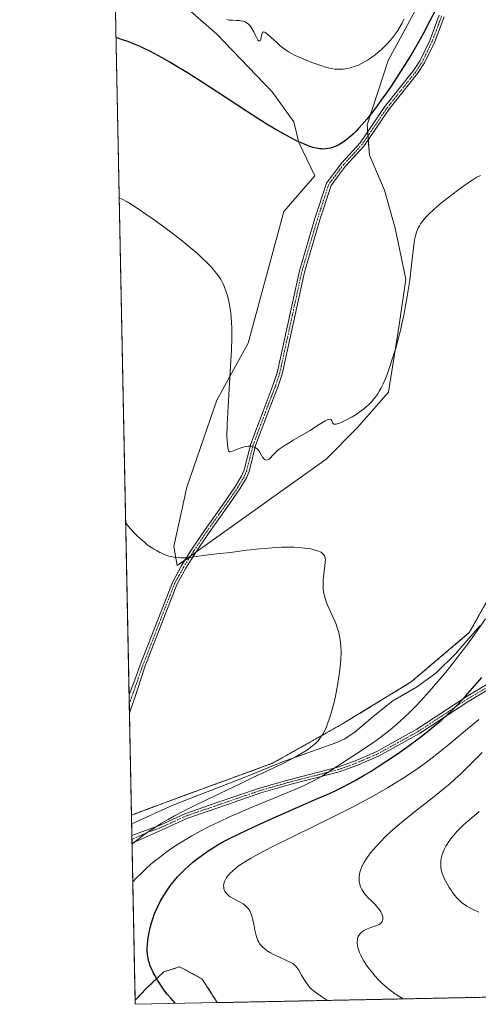
# Model space of a CAD drawing. Units: metres. Extents: x 638703 to 642158, y 4702053 to 4704749.
# Drawn here: x 638703 to 638885, y 4702053 to 4702444 of the extents above; entities that cross this region are included whole.
import ezdxf

# ---------------------------------------------------------------- set-up
doc = ezdxf.new("R2010")
doc.units = ezdxf.units.M
doc.header["$MEASUREMENT"] = 0
doc.linetypes.add('TRAZO_Y_PUNTO', pattern=[1, 0.5, -0.25, 0, -0.25])
doc.linetypes.add('TRAZOS', pattern=[0.75, 0.5, -0.25])
for name, color, linetype, lineweight in [('Arbolado forestal', 92, 'TRAZOS', 0), ('Arbolado forestal CxS', 92, 'Continuous', 0), ('Camino', 19, 'Continuous', 0), ('Camino Cxs', 19, 'Continuous', 0), ('Camino eje', 39, 'TRAZO_Y_PUNTO', 13), ('Comarca CxS', 133, 'Continuous', 0), ('Comunidad Autónoma CxS', 142, 'Continuous', 0), ('Corriente natural lineal', 142, 'Continuous', 13), ('Cultivos herbáceos CxS', 92, 'Continuous', 0), ('Curva de nivel maestra', 36, 'Continuous', 30), ('Curva de nivel normal', 36, 'Continuous', 0), ('Matorral', 135, 'Continuous', 0), ('Matorral CxS', 135, 'Continuous', 0), ('Municipio CxS', 142, 'Continuous', 0), ('Provincia CxS', 1, 'Continuous', 0)]:
    doc.layers.add(name, color=color, linetype=linetype, lineweight=lineweight)

# ---------------------------------------------------------------- blocks, each defined once
blk = doc.blocks.new('*U150')
at = {"layer": 'Cultivos herbáceos CxS', "color": 92, "linetype": 'Continuous', "lineweight": 0}
blk.add_polyline3d([(638897.69, 4702229.38, 594.3), (638881.56, 4702200.79, 593.85), (638858.48, 4702181.21, 592.73), (638831.51, 4702164.71, 590.37), (638803.27, 4702148.83, 589.33), (638764.18, 4702134.6, 588.21), (638747.12, 4702128.22, 587.45), (638740.24, 4702474.49, 604.7), (638781.05, 4702438.74, 603.07), (638803.16, 4702415.73, 601.99), (638811.68, 4702403.84, 601.02), (638813.76, 4702395.63, 600.01), (638820.13, 4702382.37, 599.08), (638807.72, 4702368.18, 597.58), (638793.53, 4702315.86, 595.2), (638781.05, 4702293.22, 594.47), (638769.1, 4702258.63, 592.56), (638763.9, 4702235, 590.55), (638765.33, 4702227.41, 589.78), (638824.56, 4702269.74, 592.38), (638836.97, 4702282.15, 593.65), (638849.38, 4702296.35, 593.59), (638853.49, 4702322.17, 595.34), (638856.25, 4702341.3, 595.77), (638852, 4702361.54, 597.6), (638847.85, 4702376.7, 598.44), (638841.83, 4702390.54, 598.52), (638840.93, 4702402.59, 599.33), (638849.27, 4702428.2, 603.15), (638868.82, 4702464.23, 602.28)], dxfattribs=at)
blk.add_polyline3d([(638781.27, 4702053.66, 601.13), (638748.62, 4702053, 598.36), (638748.59, 4702054.63, 598.47), (638753.12, 4702059.37, 599.43), (638759.97, 4702065.87, 600.56), (638766.27, 4702067.92, 601.39), (638768.62, 4702066.65, 601.28), (638775.28, 4702063.04, 601.23), (638781.27, 4702053.66, 601.13)], close=True, dxfattribs=at)
blk = doc.blocks.new('*U157')
at = {"layer": 'Curva de nivel normal', "color": 36, "linetype": 'Continuous', "lineweight": 0}
blk.add_polyline3d([(638747.35, 4702116.69, 590), (638747.73, 4702117, 590), (638749.69, 4702118.55, 590), (638751.93, 4702120.22, 590), (638754.6, 4702122.1, 590), (638756.62, 4702123.44, 590), (638759.09, 4702124.97, 590), (638761.73, 4702126.52, 590), (638764.2, 4702127.89, 590), (638767.77, 4702129.79, 590), (638771.5, 4702131.69, 590), (638777.22, 4702134.48, 590), (638790.09, 4702140.58, 590), (638795.44, 4702143.11, 590), (638801.21, 4702145.85, 590), (638807.06, 4702148.66, 590), (638810.41, 4702150.33, 590), (638812.22, 4702151.28, 590), (638814.27, 4702152.43, 590), (638816.45, 4702153.76, 590), (638817.84, 4702154.7, 590), (638819.22, 4702155.77, 590), (638820.44, 4702156.84, 590), (638821.22, 4702157.62, 590), (638821.78, 4702158.27, 590), (638822.53, 4702159.28, 590), (638823.29, 4702160.45, 590), (638823.9, 4702161.58, 590), (638824.68, 4702163.3, 590), (638825.31, 4702164.89, 590), (638825.82, 4702166.36, 590), (638826.56, 4702168.71, 590), (638827.27, 4702171.27, 590), (638827.75, 4702173.15, 590), (638828.29, 4702175.54, 590), (638828.9, 4702178.45, 590), (638829.29, 4702180.58, 590), (638829.69, 4702183.16, 590), (638830.07, 4702186.15, 590), (638830.29, 4702188.23, 590), (638830.44, 4702190.46, 590), (638830.51, 4702192.37, 590), (638830.5, 4702193.6, 590), (638830.45, 4702195.05, 590), (638830.3, 4702196.94, 590), (638830.06, 4702198.72, 590), (638829.82, 4702199.95, 590), (638829.58, 4702200.91, 590), (638829.17, 4702202.29, 590), (638828.65, 4702203.78, 590), (638828.13, 4702205.08, 590), (638827.23, 4702207.09, 590), (638826.04, 4702209.64, 590), (638825.24, 4702211.44, 590), (638824.57, 4702213.14, 590), (638824.17, 4702214.36, 590), (638823.81, 4702215.76, 590), (638823.55, 4702217.18, 590), (638823.42, 4702218.22, 590), (638823.36, 4702219.08, 590), (638823.36, 4702220.36, 590), (638823.41, 4702221.79, 590), (638823.53, 4702223.06, 590), (638823.78, 4702225.03, 590), (638824.11, 4702227.39, 590), (638824.26, 4702228.82, 590), (638824.27, 4702229.72, 590), (638824.21, 4702230.28, 590), (638824.08, 4702230.85, 590), (638823.88, 4702231.36, 590), (638823.73, 4702231.64, 590), (638823.59, 4702231.82, 590), (638823.04, 4702232.36, 590), (638822.57, 4702232.73, 590), (638821.15, 4702233.34, 590), (638819.79, 4702233.75, 590), (638818.44, 4702234.03, 590), (638816.14, 4702234.36, 590), (638813.58, 4702234.59, 590), (638811.66, 4702234.7, 590), (638809.33, 4702234.74, 590), (638806.89, 4702234.71, 590), (638804.67, 4702234.62, 590), (638801.51, 4702234.41, 590), (638798.2, 4702234.1, 590), (638793.05, 4702233.49, 590), (638786.58, 4702232.68, 590), (638781.03, 4702232.05, 590), (638776.62, 4702231.56, 590), (638772.93, 4702231.06, 590), (638770.32, 4702230.69, 590), (638768.96, 4702230.55, 590), (638768.51, 4702230.52, 590), (638767.54, 4702230.49, 590), (638766.71, 4702230.5, 590), (638765.64, 4702230.58, 590), (638764.13, 4702230.78, 590), (638762.7, 4702231.07, 590), (638761.72, 4702231.35, 590), (638760.55, 4702231.75, 590), (638759.39, 4702232.22, 590), (638758.45, 4702232.65, 590), (638757.01, 4702233.42, 590), (638755.88, 4702234.08, 590), (638754.57, 4702234.94, 590), (638753.28, 4702235.87, 590), (638752.25, 4702236.68, 590), (638750.71, 4702238.02, 590), (638749.51, 4702239.13, 590), (638748.16, 4702240.5, 590), (638746.86, 4702241.91, 590), (638745.8, 4702243.14, 590), (638744.81, 4702244.37, 590)], dxfattribs=at)
blk = doc.blocks.new('*U164')
at = {"layer": 'Curva de nivel normal', "color": 36, "linetype": 'Continuous', "lineweight": 0}
for points in [[(638825.11, 4702054.54, 605), (638823.11, 4702055.82, 605), (638820.96, 4702057.29, 605), (638819.41, 4702058.46, 605), (638818.62, 4702059.15, 605), (638818.18, 4702059.6, 605), (638817.54, 4702060.36, 605), (638816.58, 4702061.66, 605), (638815.79, 4702062.87, 605), (638814.78, 4702064.59, 605), (638813.66, 4702066.52, 605), (638812.93, 4702067.61, 605), (638812.35, 4702068.28, 605), (638811.92, 4702068.68, 605), (638811.28, 4702069.16, 605), (638810.22, 4702069.79, 605), (638808.58, 4702070.58, 605), (638805.82, 4702071.81, 605), (638803.68, 4702072.81, 605), (638802.42, 4702073.48, 605), (638801.15, 4702074.27, 605), (638800.12, 4702075.03, 605), (638799.51, 4702075.56, 605), (638798.9, 4702076.19, 605), (638798.37, 4702076.82, 605), (638798.06, 4702077.24, 605), (638797.8, 4702077.67, 605), (638797.43, 4702078.38, 605), (638797.11, 4702079.13, 605), (638796.87, 4702079.81, 605), (638796.58, 4702080.89, 605), (638796.24, 4702082.44, 605), (638795.8, 4702084.82, 605), (638795.43, 4702086.62, 605), (638795.14, 4702087.7, 605), (638794.75, 4702088.83, 605), (638794.28, 4702089.86, 605), (638793.89, 4702090.54, 605), (638793.53, 4702091.04, 605), (638792.94, 4702091.71, 605), (638792.22, 4702092.38, 605), (638791.51, 4702092.9, 605), (638790.12, 4702093.73, 605), (638787.78, 4702094.97, 605), (638786.4, 4702095.79, 605), (638785.71, 4702096.29, 605), (638785.05, 4702096.91, 605), (638784.54, 4702097.52, 605), (638784.27, 4702097.96, 605), (638784.04, 4702098.5, 605), (638783.87, 4702099.03, 605), (638783.8, 4702099.48, 605), (638783.79, 4702100.19, 605), (638783.85, 4702100.75, 605), (638784.01, 4702101.41, 605), (638784.25, 4702102.08, 605), (638784.51, 4702102.61, 605), (638784.99, 4702103.43, 605), (638785.45, 4702104.06, 605), (638786.14, 4702104.87, 605), (638787.28, 4702105.99, 605), (638788.63, 4702107.14, 605), (638789.75, 4702107.99, 605), (638790.77, 4702108.7, 605), (638792.47, 4702109.78, 605), (638794.54, 4702111.03, 605), (638796.63, 4702112.21, 605), (638799.85, 4702113.94, 605), (638803.62, 4702115.88, 605), (638810.6, 4702119.35, 605), (638820.87, 4702124.37, 605), (638829.01, 4702128.38, 605), (638834.03, 4702130.91, 605), (638838.73, 4702133.35, 605), (638841.99, 4702135.09, 605), (638845.53, 4702137.06, 605), (638848.94, 4702139.02, 605), (638851.8, 4702140.75, 605), (638855.61, 4702143.15, 605), (638858.73, 4702145.2, 605), (638861.2, 4702146.91, 605), (638864.52, 4702149.31, 605), (638867.28, 4702151.38, 605), (638869.5, 4702153.12, 605), (638873.4, 4702156.3, 605), (638880.05, 4702161.85, 605), (638885.38, 4702166.29, 605)], [(638855.57, 4702444.63, 605), (638854.79, 4702443.02, 605), (638854.09, 4702441.77, 605), (638853.07, 4702440.12, 605), (638852.16, 4702438.78, 605), (638851.35, 4702437.71, 605), (638850.11, 4702436.21, 605), (638848.79, 4702434.75, 605), (638847.85, 4702433.78, 605), (638846.64, 4702432.65, 605), (638845.16, 4702431.36, 605), (638844.06, 4702430.47, 605), (638842.69, 4702429.46, 605), (638841.06, 4702428.37, 605), (638839.88, 4702427.67, 605), (638838.61, 4702426.99, 605), (638837.43, 4702426.44, 605), (638835.79, 4702425.79, 605), (638834.33, 4702425.33, 605), (638833.05, 4702425.03, 605), (638832.13, 4702424.87, 605), (638831.41, 4702424.79, 605), (638830.33, 4702424.74, 605), (638829.14, 4702424.76, 605), (638828.09, 4702424.84, 605), (638826.63, 4702425.07, 605), (638825.39, 4702425.33, 605), (638824.34, 4702425.61, 605), (638822.86, 4702426.06, 605), (638821.27, 4702426.59, 605), (638818.83, 4702427.48, 605), (638816.32, 4702428.46, 605), (638814.5, 4702429.23, 605), (638812.26, 4702430.28, 605), (638810.76, 4702431.07, 605), (638809.61, 4702431.74, 605), (638808.67, 4702432.37, 605), (638807.41, 4702433.26, 605), (638806.34, 4702434.11, 605), (638805.24, 4702435.08, 605), (638801.2, 4702438.75, 605), (638800.34, 4702439.34, 605), (638799.99, 4702439.5, 605), (638799.63, 4702439.57, 605), (638799.39, 4702439.53, 605), (638799.24, 4702439.41, 605), (638799.1, 4702439.14, 605), (638798.99, 4702438.74, 605), (638798.88, 4702437.98, 605), (638798.74, 4702437.18, 605), (638798.62, 4702436.68, 605), (638798.44, 4702436.31, 605), (638798.3, 4702436.11, 605), (638798.11, 4702436, 605), (638797.9, 4702435.99, 605), (638797.71, 4702436.1, 605), (638797.42, 4702436.38, 605), (638797.11, 4702436.86, 605), (638796.57, 4702437.94, 605), (638795.76, 4702439.61, 605), (638795.07, 4702440.89, 605), (638794.6, 4702441.62, 605), (638794.1, 4702442.24, 605), (638793.72, 4702442.65, 605), (638793.2, 4702443.06, 605), (638792.55, 4702443.47, 605), (638792.04, 4702443.71, 605), (638791.39, 4702443.91, 605), (638790.7, 4702444.05, 605), (638790.03, 4702444.12, 605), (638788.88, 4702444.19, 605), (638787.32, 4702444.24, 605), (638786.16, 4702444.33, 605), (638785.04, 4702444.5, 605)]]:
    blk.add_polyline3d(points, dxfattribs=at)
blk = doc.blocks.new('*U166')
at = {"layer": 'Curva de nivel normal', "color": 36, "linetype": 'Continuous', "lineweight": 0}
blk.add_polyline3d([(638855.26, 4702055.15, 610), (638853.89, 4702055.92, 610), (638852.03, 4702057.11, 610), (638850.57, 4702058.16, 610), (638849.39, 4702059.1, 610), (638847.81, 4702060.48, 610), (638846.49, 4702061.71, 610), (638845.44, 4702062.77, 610), (638843.97, 4702064.37, 610), (638842.57, 4702066, 610), (638841.68, 4702067.14, 610), (638840.7, 4702068.52, 610), (638839.64, 4702070.14, 610), (638838.97, 4702071.28, 610), (638838.34, 4702072.55, 610), (638837.85, 4702073.66, 610), (638837.57, 4702074.39, 610), (638837.32, 4702075.25, 610), (638837.1, 4702076.21, 610), (638837.04, 4702076.5, 610), (638836.99, 4702077.01, 610), (638836.96, 4702077.87, 610), (638837.01, 4702078.6, 610), (638837.13, 4702079.2, 610), (638837.23, 4702079.57, 610), (638837.37, 4702079.91, 610), (638837.63, 4702080.42, 610), (638837.96, 4702080.91, 610), (638838.29, 4702081.29, 610), (638838.87, 4702081.82, 610), (638839.59, 4702082.32, 610), (638840.32, 4702082.71, 610), (638841.7, 4702083.25, 610), (638843.92, 4702084.02, 610), (638845.15, 4702084.49, 610), (638845.72, 4702084.78, 610), (638846.25, 4702085.16, 610), (638846.67, 4702085.59, 610), (638846.9, 4702085.93, 610), (638847.03, 4702086.22, 610), (638847.15, 4702086.7, 610), (638847.19, 4702087.26, 610), (638847.12, 4702087.79, 610), (638846.9, 4702088.56, 610), (638846.63, 4702089.24, 610), (638846.32, 4702089.81, 610), (638845.8, 4702090.61, 610), (638845.2, 4702091.41, 610), (638844.07, 4702092.66, 610), (638842.47, 4702094.24, 610), (638841.22, 4702095.45, 610), (638840.46, 4702096.26, 610), (638839.75, 4702097.13, 610), (638839.27, 4702097.82, 610), (638838.79, 4702098.66, 610), (638838.4, 4702099.48, 610), (638838.17, 4702100.06, 610), (638837.96, 4702100.83, 610), (638837.76, 4702101.93, 610), (638837.68, 4702102.98, 610), (638837.7, 4702103.72, 610), (638837.82, 4702104.61, 610), (638838, 4702105.5, 610), (638838.22, 4702106.24, 610), (638838.66, 4702107.41, 610), (638839.09, 4702108.34, 610), (638839.69, 4702109.45, 610), (638840.37, 4702110.57, 610), (638841.03, 4702111.54, 610), (638842.28, 4702113.2, 610), (638843.44, 4702114.61, 610), (638844.49, 4702115.79, 610), (638846.2, 4702117.61, 610), (638848.26, 4702119.67, 610), (638850.25, 4702121.53, 610), (638853.17, 4702124.11, 610), (638856.33, 4702126.74, 610), (638861.54, 4702130.88, 610), (638868.07, 4702136.02, 610), (638871.78, 4702139.01, 610), (638873.76, 4702140.68, 610), (638875.92, 4702142.59, 610), (638878.01, 4702144.51, 610), (638879.78, 4702146.2, 610), (638882.16, 4702148.56, 610), (638886.66, 4702153.1, 610)], dxfattribs=at)
blk = doc.blocks.new('*U168')
at = {"layer": 'Curva de nivel normal', "color": 36, "linetype": 'Continuous', "lineweight": 0}
for points in [[(638742.24, 4702373.69, 595), (638743.36, 4702373.1, 595), (638745.35, 4702372, 595), (638747.11, 4702370.95, 595), (638749.82, 4702369.23, 595), (638752.88, 4702367.18, 595), (638755.72, 4702365.18, 595), (638759.98, 4702362.08, 595), (638764.32, 4702358.82, 595), (638767.29, 4702356.51, 595), (638770.53, 4702353.86, 595), (638773.36, 4702351.45, 595), (638775.15, 4702349.83, 595), (638777.01, 4702348.03, 595), (638778.68, 4702346.33, 595), (638779.63, 4702345.28, 595), (638780.46, 4702344.27, 595), (638781.6, 4702342.74, 595), (638782.62, 4702341.18, 595), (638783.25, 4702340.05, 595), (638783.71, 4702339.12, 595), (638784.31, 4702337.7, 595), (638784.86, 4702336.23, 595), (638785.2, 4702335.17, 595), (638785.57, 4702333.78, 595), (638786.03, 4702331.73, 595), (638786.4, 4702329.59, 595), (638786.62, 4702327.94, 595), (638786.82, 4702325.88, 595), (638786.94, 4702324.2, 595), (638787.02, 4702321.79, 595), (638787.02, 4702317.84, 595), (638786.9, 4702313.24, 595), (638786.54, 4702306.68, 595), (638785.57, 4702290.68, 595), (638785.19, 4702283.51, 595), (638785.1, 4702278.66, 595), (638785.46, 4702274.22, 595), (638785.53, 4702273.79, 595), (638785.68, 4702273.23, 595), (638785.78, 4702272.97, 595), (638785.94, 4702272.8, 595), (638786.12, 4702272.71, 595), (638786.32, 4702272.71, 595), (638786.72, 4702272.8, 595), (638787.65, 4702273.1, 595), (638789.34, 4702273.71, 595), (638790.83, 4702274.24, 595), (638791.92, 4702274.6, 595), (638792.69, 4702274.79, 595), (638793.61, 4702274.92, 595), (638794.31, 4702274.94, 595), (638794.66, 4702274.92, 595), (638794.81, 4702274.9, 595), (638795.29, 4702274.79, 595), (638796.01, 4702274.53, 595), (638796.69, 4702274.15, 595), (638797.15, 4702273.78, 595), (638797.5, 4702273.43, 595), (638797.93, 4702272.88, 595), (638798.33, 4702272.24, 595), (638798.83, 4702271.32, 595), (638799.25, 4702270.57, 595), (638799.59, 4702270.08, 595), (638799.82, 4702269.82, 595), (638800.11, 4702269.6, 595), (638800.51, 4702269.43, 595), (638800.94, 4702269.38, 595), (638801.24, 4702269.43, 595), (638801.49, 4702269.54, 595), (638801.87, 4702269.77, 595), (638802.39, 4702270.22, 595), (638803.29, 4702271.16, 595), (638804.34, 4702272.25, 595), (638805.14, 4702273.01, 595), (638805.9, 4702273.65, 595), (638806.66, 4702274.23, 595), (638807.82, 4702275.04, 595), (638809.15, 4702275.89, 595), (638811.46, 4702277.25, 595), (638814.77, 4702279.14, 595), (638818.17, 4702281.19, 595), (638821.19, 4702283.12, 595), (638823.13, 4702284.35, 595), (638824.15, 4702284.94, 595), (638824.97, 4702285.33, 595), (638825.47, 4702285.5, 595), (638825.92, 4702285.58, 595), (638826.28, 4702285.55, 595), (638826.48, 4702285.46, 595), (638826.62, 4702285.34, 595), (638826.84, 4702284.91, 595), (638827.12, 4702284.2, 595), (638827.32, 4702283.93, 595), (638827.67, 4702283.67, 595), (638827.9, 4702283.61, 595), (638828.25, 4702283.6, 595), (638828.55, 4702283.63, 595), (638828.99, 4702283.73, 595), (638829.7, 4702283.96, 595), (638830.77, 4702284.39, 595), (638832.73, 4702285.34, 595), (638834.93, 4702286.55, 595), (638836.48, 4702287.5, 595), (638837.98, 4702288.51, 595), (638839.05, 4702289.28, 595), (638840.29, 4702290.29, 595), (638841.68, 4702291.54, 595), (638842.62, 4702292.51, 595), (638843.63, 4702293.69, 595), (638844.59, 4702294.95, 595), (638845.24, 4702295.92, 595), (638845.75, 4702296.76, 595), (638846.48, 4702298.09, 595), (638847.25, 4702299.64, 595), (638847.91, 4702301.13, 595), (638848.81, 4702303.34, 595), (638849.72, 4702305.81, 595), (638851.06, 4702309.85, 595), (638852.4, 4702314.28, 595), (638853.29, 4702317.54, 595), (638854.14, 4702320.94, 595), (638854.74, 4702323.52, 595), (638855.44, 4702326.79, 595), (638856.22, 4702330.76, 595), (638856.74, 4702333.65, 595), (638857.28, 4702336.95, 595), (638857.85, 4702340.89, 595), (638858.61, 4702347.01, 595), (638859.37, 4702353.68, 595), (638859.81, 4702356.94, 595), (638860.13, 4702358.47, 595), (638860.55, 4702359.94, 595), (638860.93, 4702360.99, 595), (638861.24, 4702361.67, 595), (638861.69, 4702362.52, 595), (638862.2, 4702363.32, 595), (638863.08, 4702364.53, 595), (638864.22, 4702365.89, 595), (638865.42, 4702367.14, 595), (638867.31, 4702368.92, 595), (638869.09, 4702370.48, 595), (638870.69, 4702371.81, 595), (638873.35, 4702373.91, 595), (638876.83, 4702376.56, 595), (638879.25, 4702378.31, 595), (638881.47, 4702379.84, 595), (638882.99, 4702380.83, 595), (638884.59, 4702381.8, 595), (638885.96, 4702382.55, 595)], [(638888.04, 4702206.21, 595), (638883.71, 4702200.17, 595), (638880.53, 4702195.85, 595), (638876.96, 4702191.14, 595), (638873.75, 4702187.04, 595), (638871.63, 4702184.41, 595), (638869.07, 4702181.34, 595), (638865.64, 4702177.36, 595), (638862.33, 4702173.7, 595), (638860.02, 4702171.26, 595), (638858.22, 4702169.46, 595), (638855.62, 4702166.97, 595), (638852.85, 4702164.46, 595), (638850.88, 4702162.77, 595), (638849.35, 4702161.53, 595), (638847.14, 4702159.82, 595), (638844.79, 4702158.08, 595), (638842.78, 4702156.67, 595), (638839.48, 4702154.47, 595), (638834.15, 4702151, 595), (638829.12, 4702147.7, 595), (638825, 4702145, 595), (638822.69, 4702143.55, 595), (638821.3, 4702142.75, 595), (638819.56, 4702141.82, 595), (638817.67, 4702140.87, 595), (638815.83, 4702140, 595), (638812.99, 4702138.74, 595), (638809.66, 4702137.33, 595), (638803.48, 4702134.79, 595), (638794.73, 4702131.19, 595), (638789.26, 4702128.9, 595), (638786.1, 4702127.51, 595), (638782.28, 4702125.74, 595), (638777.82, 4702123.57, 595), (638774.67, 4702121.95, 595), (638771.19, 4702120.02, 595), (638767.81, 4702118.03, 595), (638765.45, 4702116.55, 595), (638763.6, 4702115.32, 595), (638760.97, 4702113.47, 595), (638758.21, 4702111.4, 595), (638756.29, 4702109.88, 595), (638754.84, 4702108.66, 595), (638752.83, 4702106.87, 595), (638750.77, 4702104.93, 595), (638749.13, 4702103.27, 595), (638747.65, 4702101.66, 595)]]:
    blk.add_polyline3d(points, dxfattribs=at)
blk = doc.blocks.new('*U184')
at = {"layer": 'Curva de nivel normal', "color": 36, "linetype": 'Continuous', "lineweight": 0}
blk.add_polyline3d([(638885.42, 4702089.61, 615), (638883.07, 4702090.69, 615), (638881.48, 4702091.48, 615), (638880.54, 4702092.03, 615), (638879.64, 4702092.62, 615), (638878.99, 4702093.1, 615), (638878.22, 4702093.77, 615), (638877.3, 4702094.65, 615), (638876.65, 4702095.35, 615), (638875.86, 4702096.29, 615), (638874.94, 4702097.47, 615), (638874.29, 4702098.37, 615), (638873.55, 4702099.5, 615), (638872.73, 4702100.86, 615), (638872.18, 4702101.86, 615), (638871.61, 4702103.05, 615), (638871.03, 4702104.44, 615), (638870.69, 4702105.43, 615), (638870.41, 4702106.54, 615), (638870.25, 4702107.55, 615), (638870.19, 4702108.24, 615), (638870.19, 4702109.1, 615), (638870.29, 4702110.3, 615), (638870.49, 4702111.41, 615), (638870.69, 4702112.19, 615), (638871.02, 4702113.17, 615), (638871.61, 4702114.54, 615), (638872.25, 4702115.82, 615), (638872.76, 4702116.69, 615), (638873.48, 4702117.78, 615), (638874.62, 4702119.32, 615), (638875.9, 4702120.87, 615), (638876.92, 4702122, 615), (638877.82, 4702122.91, 615), (638879.25, 4702124.29, 615), (638880.93, 4702125.81, 615), (638882.51, 4702127.17, 615), (638885.46, 4702129.6, 615)], dxfattribs=at)
blk = doc.blocks.new('*U192')
at = {"layer": 'Curva de nivel maestra', "color": 36, "linetype": 'Continuous', "lineweight": 30}
for points in [[(638764.63, 4702053.32, 600), (638762.77, 4702055.39, 600), (638761.33, 4702057.09, 600), (638760.39, 4702058.28, 600), (638759.31, 4702059.75, 600), (638758.47, 4702060.97, 600), (638757.44, 4702062.62, 600), (638756.49, 4702064.26, 600), (638755.78, 4702065.61, 600), (638755.03, 4702067.22, 600), (638754.61, 4702068.2, 600), (638754.22, 4702069.33, 600), (638753.91, 4702070.42, 600), (638753.71, 4702071.36, 600), (638753.53, 4702072.74, 600), (638753.41, 4702074.22, 600), (638753.39, 4702075.32, 600), (638753.45, 4702076.71, 600), (638753.58, 4702078.18, 600), (638753.76, 4702079.48, 600), (638754.15, 4702081.6, 600), (638754.54, 4702083.34, 600), (638755.11, 4702085.4, 600), (638755.75, 4702087.42, 600), (638756.2, 4702088.71, 600), (638756.71, 4702089.96, 600), (638757.58, 4702091.9, 600), (638758.55, 4702093.84, 600), (638759.3, 4702095.21, 600), (638759.95, 4702096.3, 600), (638760.88, 4702097.73, 600), (638761.7, 4702098.94, 600), (638762.93, 4702100.59, 600), (638764.26, 4702102.25, 600), (638765.49, 4702103.65, 600), (638767.14, 4702105.43, 600), (638768.29, 4702106.57, 600), (638769.79, 4702107.96, 600), (638771.37, 4702109.35, 600), (638772.82, 4702110.53, 600), (638775.07, 4702112.22, 600), (638777.65, 4702114, 600), (638779.61, 4702115.27, 600), (638781.25, 4702116.25, 600), (638783.79, 4702117.68, 600), (638786.7, 4702119.22, 600), (638789.4, 4702120.57, 600), (638793.31, 4702122.43, 600), (638797.5, 4702124.35, 600), (638804.32, 4702127.39, 600), (638813.35, 4702131.36, 600), (638821.15, 4702134.77, 600), (638825.92, 4702136.87, 600), (638828.66, 4702138.14, 600), (638831.35, 4702139.45, 600), (638833.41, 4702140.51, 600), (638836.15, 4702142.03, 600), (638839.69, 4702144.07, 600), (638842.48, 4702145.75, 600), (638846.12, 4702148.07, 600), (638850.62, 4702151.04, 600), (638853.91, 4702153.29, 600), (638857.61, 4702155.93, 600), (638861.19, 4702158.56, 600), (638864.12, 4702160.81, 600), (638867.83, 4702163.79, 600), (638870.64, 4702166.14, 600), (638872.63, 4702167.92, 600), (638875.03, 4702170.18, 600), (638877.16, 4702172.31, 600), (638880.11, 4702175.51, 600), (638883.8, 4702179.7, 600), (638886.54, 4702182.96, 600)], [(638868.33, 4702448.82, 600), (638865.75, 4702443.74, 600), (638863.31, 4702439.12, 600), (638861.33, 4702435.55, 600), (638858.76, 4702431.14, 600), (638856.57, 4702427.54, 600), (638853.52, 4702422.74, 600), (638850.44, 4702418.09, 600), (638848.29, 4702414.97, 600), (638846.65, 4702412.66, 600), (638844.56, 4702409.8, 600), (638842.89, 4702407.62, 600), (638840.78, 4702404.97, 600), (638838.81, 4702402.64, 600), (638837.51, 4702401.19, 600), (638836.55, 4702400.19, 600), (638835.35, 4702399, 600), (638834.39, 4702398.12, 600), (638833.14, 4702397.07, 600), (638831.95, 4702396.17, 600), (638830.98, 4702395.53, 600), (638829.62, 4702394.76, 600), (638828.17, 4702394.07, 600), (638827.15, 4702393.67, 600), (638826.34, 4702393.43, 600), (638825.23, 4702393.2, 600), (638824.31, 4702393.07, 600), (638823.68, 4702393.04, 600), (638822.86, 4702393.05, 600), (638822.05, 4702393.11, 600), (638820.78, 4702393.32, 600), (638819.3, 4702393.68, 600), (638818.14, 4702394.05, 600), (638817.12, 4702394.42, 600), (638815.34, 4702395.17, 600), (638812.8, 4702396.33, 600), (638810.74, 4702397.36, 600), (638807.92, 4702398.88, 600), (638804.28, 4702400.96, 600), (638801.39, 4702402.69, 600), (638797.78, 4702404.93, 600), (638792.84, 4702408.1, 600), (638784.33, 4702413.66, 600), (638775.21, 4702419.59, 600), (638769.37, 4702423.3, 600), (638765.14, 4702425.89, 600), (638762.38, 4702427.53, 600), (638759.32, 4702429.28, 600), (638756.42, 4702430.86, 600), (638754.43, 4702431.89, 600), (638752.19, 4702433, 600), (638750.57, 4702433.76, 600), (638748.63, 4702434.61, 600), (638746.03, 4702435.64, 600), (638743.56, 4702436.51, 600), (638742.01, 4702437, 600), (638740.98, 4702437.28, 600)]]:
    blk.add_polyline3d(points, dxfattribs=at)

msp = doc.modelspace()

# ---------------------------------------------------------------- linework, layer by layer
at = {"layer": 'Arbolado forestal', "color": 92, "linetype": 'TRAZOS', "lineweight": 0}
for points in [[(638938.54, 4702297.39, 596.34), (638925.12, 4702271.67, 595.4), (638913.56, 4702248.53, 594.91), (638897.69, 4702229.38, 594.3), (638881.56, 4702200.79, 593.85), (638858.48, 4702181.21, 592.73), (638831.51, 4702164.71, 590.37), (638803.27, 4702148.83, 589.33), (638764.18, 4702134.6, 588.21), (638747.12, 4702128.22, 587.45)], [(638748.59, 4702054.63, 598.47), (638747.35, 4702117.02, 590.14), (638747.31, 4702118.59, 589.53), (638747.28, 4702120.16, 589.02), (638747.19, 4702124.79, 587.78), (638747.12, 4702128.22, 587.45)], [(638748.59, 4702054.63, 598.47), (638753.12, 4702059.37, 599.43), (638759.97, 4702065.87, 600.56), (638766.27, 4702067.92, 601.39), (638768.62, 4702066.65, 601.28), (638775.28, 4702063.04, 601.23), (638781.27, 4702053.66, 601.13)], [(638894.69, 4702055.94, 609.18), (638781.27, 4702053.66, 601.13)]]:
    msp.add_polyline3d(points, dxfattribs=at)
at = {"layer": 'Arbolado forestal CxS', "color": 92, "linetype": 'Continuous', "lineweight": 0}
msp.add_polyline3d([(638894.69, 4702055.94, 609.18), (638781.27, 4702053.66, 601.13), (638775.28, 4702063.04, 601.23), (638768.62, 4702066.65, 601.28), (638766.27, 4702067.92, 601.39), (638759.97, 4702065.87, 600.56), (638753.12, 4702059.37, 599.43), (638748.59, 4702054.63, 598.47), (638747.12, 4702128.22, 587.45), (638764.18, 4702134.6, 588.21), (638803.27, 4702148.83, 589.33), (638831.51, 4702164.71, 590.37), (638858.48, 4702181.21, 592.73), (638881.56, 4702200.79, 593.85), (638897.69, 4702229.38, 594.3)], dxfattribs=at)
at = {"layer": 'Camino', "color": 19, "linetype": 'Continuous', "lineweight": 0}
for points in [[(638746.17, 4702175.99, 587.87), (638748.81, 4702183.05, 588.04), (638750.62, 4702187.92, 588.14), (638763.38, 4702220.71, 589.31), (638767.04, 4702227.41, 589.78), (638770.92, 4702233.57, 590.21), (638776.37, 4702241.74, 591.15), (638783.57, 4702251.86, 592.48), (638788.57, 4702259.01, 593.15), (638791.05, 4702263.22, 593.58), (638792.02, 4702265.45, 593.84), (638794.61, 4702275.8, 594.82), (638799.49, 4702288.82, 595.79), (638803.56, 4702299.42, 596.27), (638805.11, 4702304.08, 596.46), (638813.97, 4702344.64, 596.92), (638820.14, 4702365.42, 597.81), (638824.73, 4702379.46, 598.81), (638827.48, 4702383.15, 598.89), (638830.79, 4702387.5, 598.9), (638838.13, 4702395.52, 599.12), (638847.99, 4702409.92, 599.19), (638859.34, 4702424.21, 599.3), (638862.05, 4702428.27, 599.03), (638865.85, 4702436.23, 599.34), (638869.62, 4702446.3, 599.75)], [(638871.5, 4702445.62, 599.06), (638867.69, 4702435.45, 598.95), (638863.79, 4702427.28, 598.76), (638860.96, 4702423.03, 598.77), (638849.6, 4702408.73, 598.6), (638839.7, 4702394.27, 598.71), (638832.33, 4702386.22, 598.87), (638829.08, 4702381.94, 598.91), (638826.53, 4702378.53, 598.67), (638822.05, 4702364.83, 597.79), (638815.91, 4702344.14, 597.01), (638807.04, 4702303.55, 596.27), (638805.44, 4702298.74, 596.15), (638801.36, 4702288.11, 595.65), (638796.52, 4702275.21, 594.78), (638793.92, 4702264.8, 593.85), (638792.83, 4702262.31, 593.55), (638790.25, 4702257.93, 593.09), (638785.21, 4702250.71, 592.32), (638778.02, 4702240.6, 590.97), (638772.6, 4702232.48, 590.02), (638768.76, 4702226.4, 589.61), (638765.2, 4702219.86, 589.25), (638752.49, 4702187.2, 588.11), (638749.33, 4702177.75, 587.96), (638746.32, 4702168.76, 587.64)], [(638747.28, 4702120.16, 589.02), (638758.51, 4702124.23, 590.01), (638768.38, 4702128.75, 590.53), (638780.84, 4702133.04, 591.19), (638798.05, 4702138.94, 592.02), (638810.2, 4702142.42, 593.13), (638829.18, 4702147.27, 594.79), (638836.09, 4702149.8, 595.65), (638844.82, 4702153.56, 596.49), (638860.69, 4702162.34, 598.1), (638880.31, 4702175.2, 599.79), (638894.52, 4702183.68, 601.42)], [(638895.58, 4702181.98, 602.06), (638881.37, 4702173.51, 600.45), (638861.72, 4702160.63, 598.81), (638845.7, 4702151.76, 597.44), (638836.83, 4702147.95, 596.5), (638829.77, 4702145.36, 595.37), (638810.72, 4702140.49, 593.5), (638798.65, 4702137.03, 592.78), (638781.49, 4702131.15, 591.94), (638769.12, 4702126.89, 591.46), (638759.33, 4702122.4, 591.05)], [(638746.32, 4702168.76, 587.64), (638746.17, 4702175.99, 587.87)], [(638747.35, 4702117.02, 590.14), (638747.28, 4702120.16, 589.02)], [(638759.33, 4702122.4, 591.05), (638747.35, 4702117.02, 590.14)]]:
    msp.add_polyline3d(points, dxfattribs=at)
at = {"layer": 'Camino Cxs', "color": 19, "linetype": 'Continuous', "lineweight": 0}
for points in [[(638871.5, 4702445.62, 599.06), (638867.69, 4702435.45, 598.95), (638863.79, 4702427.28, 598.76), (638860.96, 4702423.03, 598.77), (638849.6, 4702408.73, 598.6), (638839.7, 4702394.27, 598.71), (638832.33, 4702386.22, 598.87), (638829.08, 4702381.94, 598.91), (638826.53, 4702378.53, 598.67), (638822.05, 4702364.83, 597.79), (638815.91, 4702344.14, 597.01), (638807.04, 4702303.55, 596.27), (638805.44, 4702298.74, 596.15), (638801.36, 4702288.11, 595.65), (638796.52, 4702275.21, 594.78), (638793.92, 4702264.8, 593.85), (638792.83, 4702262.31, 593.55), (638790.25, 4702257.93, 593.09), (638785.21, 4702250.71, 592.32), (638778.02, 4702240.6, 590.97), (638772.6, 4702232.48, 590.02), (638768.76, 4702226.4, 589.61), (638765.2, 4702219.86, 589.25), (638752.49, 4702187.2, 588.11), (638749.33, 4702177.75, 587.96), (638746.32, 4702168.76, 587.64), (638746.17, 4702175.99, 587.87), (638748.81, 4702183.05, 588.04), (638750.62, 4702187.92, 588.14), (638763.38, 4702220.71, 589.31), (638767.04, 4702227.41, 589.78), (638770.92, 4702233.57, 590.21), (638776.37, 4702241.74, 591.15), (638783.57, 4702251.86, 592.48), (638788.57, 4702259.01, 593.15), (638791.05, 4702263.22, 593.58), (638792.02, 4702265.45, 593.84), (638794.61, 4702275.8, 594.82), (638799.49, 4702288.82, 595.79), (638803.56, 4702299.42, 596.27), (638805.11, 4702304.08, 596.46), (638813.97, 4702344.64, 596.92), (638820.14, 4702365.42, 597.81), (638824.73, 4702379.46, 598.81), (638827.48, 4702383.15, 598.89), (638830.79, 4702387.5, 598.9), (638838.13, 4702395.52, 599.12), (638847.99, 4702409.92, 599.19), (638859.34, 4702424.21, 599.3), (638862.05, 4702428.27, 599.03), (638865.85, 4702436.23, 599.34), (638869.62, 4702446.3, 599.75)], [(638895.58, 4702181.98, 602.06), (638881.37, 4702173.51, 600.45), (638861.72, 4702160.63, 598.81), (638845.7, 4702151.76, 597.44), (638836.83, 4702147.95, 596.5), (638829.77, 4702145.36, 595.37), (638810.72, 4702140.49, 593.5), (638798.65, 4702137.03, 592.78), (638781.49, 4702131.15, 591.94), (638769.12, 4702126.89, 591.46), (638759.33, 4702122.4, 591.05), (638759.33, 4702122.4, 591.05), (638747.35, 4702117.02, 590.14), (638747.28, 4702120.16, 589.02), (638758.51, 4702124.23, 590.01), (638768.38, 4702128.75, 590.53), (638780.84, 4702133.04, 591.19), (638798.05, 4702138.94, 592.02), (638810.2, 4702142.42, 593.13), (638829.18, 4702147.27, 594.79), (638836.09, 4702149.8, 595.65), (638844.82, 4702153.56, 596.49), (638860.69, 4702162.34, 598.1), (638880.31, 4702175.2, 599.79), (638894.52, 4702183.68, 601.42)]]:
    msp.add_polyline3d(points, dxfattribs=at)
at = {"layer": 'Camino eje', "color": 39, "linetype": 'TRAZO_Y_PUNTO', "lineweight": 13}
for points in [[(638870.56, 4702445.96, 599.4), (638866.77, 4702435.84, 599.05), (638862.92, 4702427.78, 598.89), (638861.51, 4702425.65, 598.88), (638860.15, 4702423.62, 599.02), (638848.8, 4702409.33, 598.87), (638838.92, 4702394.9, 598.88), (638831.56, 4702386.86, 598.84), (638829.91, 4702384.69, 598.9), (638828.28, 4702382.55, 598.89), (638827.01, 4702380.84, 598.81), (638825.63, 4702379, 598.74), (638821.1, 4702365.13, 597.76), (638814.94, 4702344.39, 596.96), (638806.08, 4702303.82, 596.3), (638804.5, 4702299.08, 596.2), (638800.43, 4702288.47, 595.72), (638798.01, 4702282.02, 595.3), (638795.57, 4702275.51, 594.79), (638794.27, 4702270.33, 594.43), (638792.97, 4702265.13, 593.84), (638792.43, 4702263.88, 593.67), (638791.94, 4702262.77, 593.54), (638789.41, 4702258.47, 593.11), (638786.89, 4702254.86, 592.66), (638784.39, 4702251.29, 592.39), (638777.2, 4702241.17, 591.06), (638771.76, 4702233.03, 590.09), (638769.84, 4702229.99, 589.9), (638767.9, 4702226.91, 589.7), (638766.12, 4702223.64, 589.45), (638764.29, 4702220.29, 589.28), (638751.56, 4702187.56, 588.13), (638750.65, 4702185.13, 588.05), (638749.07, 4702180.4, 588.01), (638747.75, 4702176.87, 587.94), (638746.25, 4702172.38, 587.69)], [(638887.95, 4702178.6, 600.85), (638880.84, 4702174.36, 600.13), (638861.21, 4702161.49, 598.49), (638853.27, 4702157.1, 597.16), (638845.26, 4702152.66, 596.96), (638840.83, 4702150.76, 596.02), (638836.46, 4702148.88, 596.04), (638833.01, 4702147.61, 595.84), (638829.48, 4702146.32, 595.09), (638810.46, 4702141.46, 593.32), (638798.35, 4702137.99, 592.37), (638781.17, 4702132.1, 591.56), (638768.75, 4702127.82, 590.96), (638763.82, 4702125.56, 590.49), (638758.92, 4702123.32, 590.44), (638753.31, 4702121.28, 590.11), (638747.32, 4702118.59, 589.53)]]:
    msp.add_polyline3d(points, dxfattribs=at)
at = {"layer": 'Comarca CxS', "color": 133, "linetype": 'Continuous', "lineweight": 0}
msp.add_polyline3d([(640662.76, 4702091.53, 666.72), (638748.62, 4702053, 598.36), (638702.61, 4704366.34, 733), (641803.56, 4704428.77, 835.94)], dxfattribs=at)
msp.add_polyline3d([(640662.76, 4702091.53, 666.72), (638748.62, 4702053, 598.36), (638702.61, 4704366.34, 733), (641803.56, 4704428.77, 835.94)], dxfattribs=at)
at = {"layer": 'Comunidad Autónoma CxS', "color": 142, "linetype": 'Continuous', "lineweight": 0}
msp.add_polyline3d([(640662.76, 4702091.53, 666.72), (638748.62, 4702053, 598.36), (638702.61, 4704366.34, 733), (641803.56, 4704428.77, 835.94)], dxfattribs=at)
msp.add_polyline3d([(640662.76, 4702091.53, 666.72), (638748.62, 4702053, 598.36), (638702.61, 4704366.34, 733), (641803.56, 4704428.77, 835.94)], dxfattribs=at)
at = {"layer": 'Corriente natural lineal', "color": 142, "linetype": 'Continuous', "lineweight": 13}
msp.add_polyline3d([(638885.79, 4702203.45, 594.2), (638876.13, 4702192.32, 593.7), (638868.29, 4702184.69, 593.42), (638860.5, 4702179.11, 593.01), (638851.17, 4702173.63, 592.56), (638843.3, 4702167.45, 592.2), (638836.15, 4702161.3, 591.61), (638831.98, 4702158.52, 590.86), (638828.81, 4702157.08, 590.89), (638807.21, 4702149.36, 589.6), (638792.64, 4702143.48, 589.48), (638763.62, 4702132.12, 588.64), (638747.19, 4702124.79, 587.78)], dxfattribs=at)
at = {"layer": 'Cultivos herbáceos CxS', "color": 92, "linetype": 'Continuous', "lineweight": 0}
for points in [[(638747.12, 4702128.22, 587.45), (638746.32, 4702168.76, 587.64), (638746.25, 4702172.38, 587.69), (638746.17, 4702175.99, 587.87), (638740.24, 4702474.49, 604.7)], [(638740.24, 4702474.49, 604.7), (638781.05, 4702438.74, 603.07), (638803.16, 4702415.73, 601.99), (638811.68, 4702403.84, 601.02), (638813.76, 4702395.63, 600.01), (638820.13, 4702382.37, 599.08), (638807.72, 4702368.18, 597.58), (638793.53, 4702315.86, 595.2), (638781.05, 4702293.22, 594.47), (638769.1, 4702258.63, 592.56), (638763.9, 4702235, 590.55), (638765.33, 4702227.41, 589.78), (638768.44, 4702229.63, 589.95), (638770.58, 4702231.16, 589.98), (638772.76, 4702232.71, 590.04), (638824.56, 4702269.74, 592.38), (638836.97, 4702282.16, 593.65), (638849.38, 4702296.35, 593.59), (638853.49, 4702322.17, 595.34), (638856.25, 4702341.3, 595.77), (638852, 4702361.54, 597.6), (638847.85, 4702376.7, 598.44), (638841.83, 4702390.54, 598.52), (638841.37, 4702396.71, 598.68), (638841.25, 4702398.31, 598.79), (638841.13, 4702399.91, 598.98), (638840.93, 4702402.6, 599.33), (638849.27, 4702428.2, 603.15), (638868.82, 4702464.23, 602.28)], [(638938.54, 4702297.39, 596.34), (638925.12, 4702271.67, 595.4), (638913.56, 4702248.53, 594.91), (638897.69, 4702229.38, 594.3), (638881.56, 4702200.79, 593.85), (638858.48, 4702181.21, 592.73), (638831.51, 4702164.71, 590.37), (638803.27, 4702148.83, 589.33), (638764.18, 4702134.6, 588.21), (638747.12, 4702128.22, 587.45)], [(638748.59, 4702054.63, 598.47), (638753.12, 4702059.37, 599.43), (638759.97, 4702065.87, 600.56), (638766.27, 4702067.92, 601.39), (638768.62, 4702066.65, 601.28), (638775.28, 4702063.04, 601.23), (638781.27, 4702053.66, 601.13)], [(638781.27, 4702053.66, 601.13), (638748.62, 4702053, 598.36), (638748.59, 4702054.63, 598.47)]]:
    msp.add_polyline3d(points, dxfattribs=at)
at = {"layer": 'Matorral', "color": 135, "linetype": 'Continuous', "lineweight": 0}
msp.add_polyline3d([(638740.24, 4702474.49, 604.7), (638781.05, 4702438.74, 603.07), (638803.16, 4702415.73, 601.99), (638811.68, 4702403.84, 601.02), (638813.76, 4702395.63, 600.01), (638820.13, 4702382.37, 599.08), (638807.72, 4702368.18, 597.58), (638793.53, 4702315.86, 595.2), (638781.05, 4702293.22, 594.47), (638769.1, 4702258.63, 592.56), (638763.9, 4702235, 590.55), (638765.33, 4702227.41, 589.78), (638768.44, 4702229.63, 589.95), (638770.58, 4702231.16, 589.98), (638772.76, 4702232.71, 590.04), (638824.56, 4702269.74, 592.38), (638836.97, 4702282.16, 593.65), (638849.38, 4702296.35, 593.59), (638853.49, 4702322.17, 595.34), (638856.25, 4702341.3, 595.77), (638852, 4702361.54, 597.6), (638847.85, 4702376.7, 598.44), (638841.83, 4702390.54, 598.52), (638841.37, 4702396.71, 598.68), (638841.25, 4702398.31, 598.79), (638841.13, 4702399.91, 598.98), (638840.93, 4702402.6, 599.33), (638849.27, 4702428.2, 603.15), (638868.82, 4702464.23, 602.28)], dxfattribs=at)
at = {"layer": 'Matorral CxS', "color": 135, "linetype": 'Continuous', "lineweight": 0}
msp.add_polyline3d([(638868.82, 4702464.23, 602.28), (638849.27, 4702428.2, 603.15), (638840.93, 4702402.59, 599.33), (638841.83, 4702390.54, 598.52), (638847.85, 4702376.7, 598.44), (638852, 4702361.54, 597.6), (638856.25, 4702341.3, 595.77), (638853.49, 4702322.17, 595.34), (638849.38, 4702296.35, 593.59), (638836.97, 4702282.15, 593.65), (638824.56, 4702269.74, 592.38), (638765.33, 4702227.41, 589.78), (638763.9, 4702235, 590.55), (638769.1, 4702258.63, 592.56), (638781.05, 4702293.22, 594.47), (638793.53, 4702315.86, 595.2), (638807.72, 4702368.18, 597.58), (638820.13, 4702382.37, 599.08), (638813.76, 4702395.63, 600.01), (638811.68, 4702403.84, 601.02), (638803.16, 4702415.73, 601.99), (638781.05, 4702438.74, 603.07), (638740.24, 4702474.49, 604.7)], dxfattribs=at)
at = {"layer": 'Municipio CxS', "color": 142, "linetype": 'Continuous', "lineweight": 0}
msp.add_polyline3d([(640662.76, 4702091.53, 666.72), (638748.62, 4702053, 598.36), (638702.61, 4704366.34, 733), (641803.56, 4704428.77, 835.94)], dxfattribs=at)
msp.add_polyline3d([(640662.76, 4702091.53, 666.72), (638748.62, 4702053, 598.36), (638702.61, 4704366.34, 733), (641803.56, 4704428.77, 835.94)], dxfattribs=at)
at = {"layer": 'Provincia CxS', "color": 1, "linetype": 'Continuous', "lineweight": 0}
msp.add_polyline3d([(640662.76, 4702091.53, 666.72), (638748.62, 4702053, 598.36), (638702.61, 4704366.34, 733), (641803.56, 4704428.77, 835.94)], dxfattribs=at)
msp.add_polyline3d([(640662.76, 4702091.53, 666.72), (638748.62, 4702053, 598.36), (638702.61, 4704366.34, 733), (641803.56, 4704428.77, 835.94)], dxfattribs=at)

# ---------------------------------------------------------------- block references
at = {"layer": 'Cultivos herbáceos CxS', "color": 92, "linetype": 'Continuous', "lineweight": 0}
msp.add_blockref('*U150', (0, 0), dxfattribs=at)
at = {"layer": 'Curva de nivel maestra', "color": 36, "linetype": 'Continuous', "lineweight": 30}
msp.add_blockref('*U192', (0, 0), dxfattribs=at)
at = {"layer": 'Curva de nivel normal', "color": 36, "linetype": 'Continuous', "lineweight": 0}
for name in ['*U184', '*U166', '*U164', '*U168', '*U157']:
    msp.add_blockref(name, (0, 0), dxfattribs=at)

doc.saveas('drawing.dxf')
